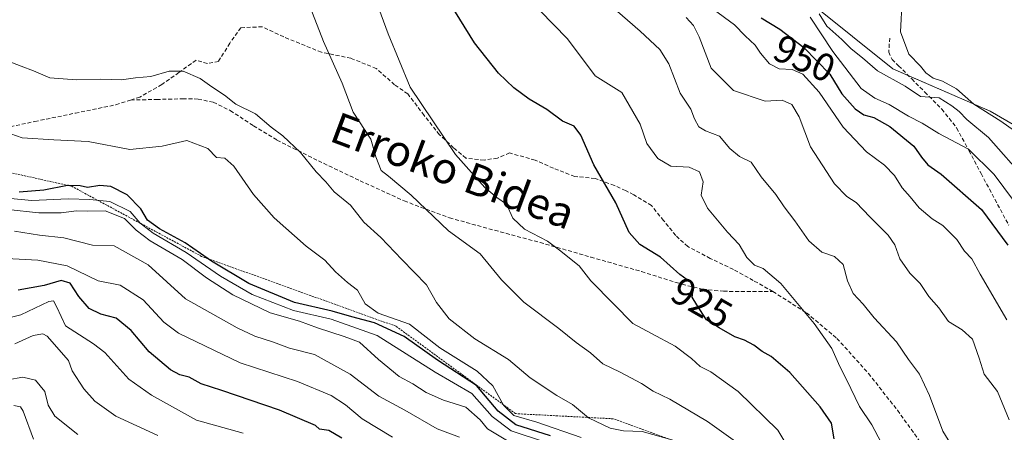
# Model space of a CAD drawing. Units: metres. Extents: x 627486 to 630930, y 4752750 to 4755127.
# Drawn here: x 627735 to 627988, y 4753495 to 4753601 of the extents above; entities that cross this region are included whole.
import ezdxf
from ezdxf.enums import TextEntityAlignment as Align

# ---------------------------------------------------------------- set-up
doc = ezdxf.new("R2010")
doc.units = ezdxf.units.M
doc.header["$MEASUREMENT"] = 0
doc.linetypes.add('TRAZOS', pattern=[0.75, 0.5, -0.25])
doc.linetypes.add('TRAZOSX2', pattern=[1.5, 1, -0.5])
for name, color, linetype, lineweight in [('Curva de nivel maestra', 36, 'Continuous', 30), ('Curva de nivel normal', 36, 'Continuous', 0), ('Escarpado lineal', 39, 'TRAZOS', 0), ('Matorral', 135, 'Continuous', 0), ('Matorral CxS', 135, 'Continuous', 0), ('Pastizal CxS', 92, 'Continuous', 0), ('Rótulo de curva de nivel directora', 19, 'Continuous', 0), ('Senda', 19, 'TRAZOSX2', 0), ('Texto cartográfico', 19, 'Continuous', 0)]:
    doc.layers.add(name, color=color, linetype=linetype, lineweight=lineweight)
doc.styles.add('Arial', font='txt', dxfattribs={"height": 0.2})

# ---------------------------------------------------------------- blocks, each defined once
blk = doc.blocks.new('*U170')
at = {"layer": 'Curva de nivel normal', "color": 36, "linetype": 'Continuous', "lineweight": 0}
blk.add_polyline3d([(627731.02, 4753524.34, 870), (627735.18, 4753525.38, 870), (627742.34, 4753528.76, 870), (627743.56, 4753528.95, 870), (627744.4, 4753527.36, 870), (627746.66, 4753522.55, 870), (627753.81, 4753517.86, 870), (627756.79, 4753515.65, 870), (627762.96, 4753508.81, 870), (627768.71, 4753504.68, 870), (627780.29, 4753498.25, 870), (627792.32, 4753494.92, 870)], dxfattribs=at)
blk = doc.blocks.new('*U178')
at = {"layer": 'Curva de nivel normal', "color": 36, "linetype": 'Continuous', "lineweight": 0}
blk.add_polyline3d([(627733.57, 4753517.88, 865), (627738.36, 4753520.08, 865), (627740.78, 4753520.43, 865), (627741.95, 4753519.83, 865), (627747.41, 4753513.64, 865), (627748.33, 4753510.98, 865), (627751.38, 4753506.33, 865), (627754.16, 4753503.15, 865), (627759.58, 4753499.29, 865), (627770.38, 4753494.34, 865)], dxfattribs=at)
blk = doc.blocks.new('*U180')
at = {"layer": 'Curva de nivel normal', "color": 36, "linetype": 'Continuous', "lineweight": 0}
blk.add_polyline3d([(627738.45, 4753493.44, 855), (627735.74, 4753500.59, 855), (627735.1, 4753501.69, 855), (627733.35, 4753502.09, 855)], dxfattribs=at)
blk = doc.blocks.new('*U183')
at = {"layer": 'Curva de nivel normal', "color": 36, "linetype": 'Continuous', "lineweight": 0}
blk.add_polyline3d([(627993.67, 4753559.97, 960), (627984.01, 4753570.97, 960), (627978.43, 4753575.59, 960), (627976.47, 4753577.59, 960), (627974.57, 4753579.07, 960), (627971.32, 4753581.12, 960), (627966.48, 4753581.49, 960), (627962.56, 4753584.11, 960), (627955.44, 4753588.09, 960), (627951.57, 4753591.44, 960), (627948.65, 4753593.75, 960), (627946.28, 4753596.1, 960), (627942.45, 4753599.56, 960), (627940.44, 4753602.74, 960)], dxfattribs=at)
blk = doc.blocks.new('*U184')
at = {"layer": 'Curva de nivel normal', "color": 36, "linetype": 'Continuous', "lineweight": 0}
blk.add_polyline3d([(627879.26, 4753493.84, 905), (627867.87, 4753497.74, 905), (627861.89, 4753499.52, 905), (627859.25, 4753502.11, 905), (627856.53, 4753507.12, 905), (627852.53, 4753510.91, 905), (627842.89, 4753516.9, 905), (627835.14, 4753522.98, 905), (627827, 4753525.78, 905), (627823.74, 4753528.18, 905), (627821.73, 4753531.67, 905), (627819.18, 4753533.66, 905), (627816.04, 4753536.42, 905), (627813.31, 4753539.41, 905), (627808.54, 4753542.97, 905), (627800.32, 4753550.32, 905), (627795, 4753556.3, 905), (627789.94, 4753563.58, 905), (627787.59, 4753565.58, 905), (627785.45, 4753565.75, 905), (627783.26, 4753568.1, 905), (627777.87, 4753570.12, 905), (627771.48, 4753568.72, 905), (627763.14, 4753567.82, 905), (627752.48, 4753569.92, 905), (627743.62, 4753570.3, 905), (627735.52, 4753570.87, 905), (627731.08, 4753572.38, 905)], dxfattribs=at)
blk = doc.blocks.new('*U185')
at = {"layer": 'Curva de nivel normal', "color": 36, "linetype": 'Continuous', "lineweight": 0}
blk.add_polyline3d([(627903.17, 4753493.02, 910), (627894.93, 4753495.39, 910), (627890.1, 4753495.57, 910), (627886.68, 4753496.19, 910), (627881.17, 4753498.86, 910), (627877.02, 4753502.31, 910), (627873.02, 4753504.65, 910), (627866.16, 4753509.12, 910), (627860.55, 4753513.85, 910), (627851.92, 4753519.22, 910), (627845.27, 4753524.35, 910), (627842.08, 4753528.49, 910), (627839.47, 4753533.08, 910), (627833.11, 4753539.54, 910), (627827.7, 4753545.19, 910), (627823.32, 4753549.18, 910), (627819.94, 4753553.51, 910), (627815.75, 4753556.94, 910), (627813.56, 4753559.52, 910), (627811.13, 4753562.09, 910), (627807.1, 4753567.06, 910), (627802.5, 4753571.35, 910), (627799.5, 4753573.61, 910), (627795.48, 4753576.98, 910), (627790.48, 4753579.53, 910), (627787.5, 4753581.83, 910), (627784.24, 4753583.95, 910), (627781.27, 4753586.13, 910), (627776.88, 4753587.99, 910), (627773.32, 4753587.98, 910), (627768.56, 4753586.61, 910), (627764.63, 4753586.26, 910), (627761.04, 4753585.73, 910), (627755.76, 4753585.94, 910), (627749.5, 4753585.76, 910), (627742.64, 4753586.25, 910), (627738.42, 4753588.05, 910), (627735.27, 4753589.23, 910), (627731.91, 4753590.53, 910)], dxfattribs=at)
blk = doc.blocks.new('*U186')
at = {"layer": 'Curva de nivel normal', "color": 36, "linetype": 'Continuous', "lineweight": 0}
blk.add_polyline3d([(627870.31, 4753492.58, 895), (627861.27, 4753495.53, 895), (627856.33, 4753499.25, 895), (627851.16, 4753505.1, 895), (627841.66, 4753510.61, 895), (627826.75, 4753520.05, 895), (627814.92, 4753524.23, 895), (627805.26, 4753526.44, 895), (627794.64, 4753530.6, 895), (627786.48, 4753535.26, 895), (627777.64, 4753541.41, 895), (627769.14, 4753546.31, 895), (627765.84, 4753548.94, 895), (627763.24, 4753551.92, 895), (627758.02, 4753554.52, 895), (627752.86, 4753555, 895), (627747.32, 4753555.16, 895), (627737.95, 4753554.75, 895), (627722.36, 4753556.16, 895)], dxfattribs=at)
blk = doc.blocks.new('*U189')
at = {"layer": 'Curva de nivel normal', "color": 36, "linetype": 'Continuous', "lineweight": 0}
blk.add_polyline3d([(627830.75, 4753493.9, 880), (627822.92, 4753498.63, 880), (627818.63, 4753502.2, 880), (627814.96, 4753504.62, 880), (627806.28, 4753508.2, 880), (627791.53, 4753513, 880), (627775.67, 4753520.63, 880), (627771.96, 4753523.44, 880), (627766.6, 4753529.23, 880), (627760.7, 4753532.98, 880), (627755.07, 4753534.1, 880), (627747.1, 4753537.94, 880), (627739.52, 4753539.41, 880), (627718.56, 4753540.52, 880)], dxfattribs=at)
blk = doc.blocks.new('*U198')
at = {"layer": 'Curva de nivel normal', "color": 36, "linetype": 'Continuous', "lineweight": 0}
blk.add_polyline3d([(627860.28, 4753492.97, 890), (627855.2, 4753496.04, 890), (627853.29, 4753498.36, 890), (627849.59, 4753501.58, 890), (627843.81, 4753503.44, 890), (627839.4, 4753505.36, 890), (627835.99, 4753507.62, 890), (627832.44, 4753509.54, 890), (627827.12, 4753513.86, 890), (627822.28, 4753518.3, 890), (627818.3, 4753519.82, 890), (627811.4, 4753522.03, 890), (627806.84, 4753523.7, 890), (627799.3, 4753525.84, 890), (627789.65, 4753530.5, 890), (627782.92, 4753534.88, 890), (627776.63, 4753539.59, 890), (627768.41, 4753544.37, 890), (627764.79, 4753547.08, 890), (627761.83, 4753550.12, 890), (627756.8, 4753552.09, 890), (627752.29, 4753552.01, 890), (627749.48, 4753552.09, 890), (627745.48, 4753551.59, 890), (627739.81, 4753551.57, 890), (627731.81, 4753552.43, 890)], dxfattribs=at)
blk = doc.blocks.new('*U211')
at = {"layer": 'Curva de nivel normal', "color": 36, "linetype": 'Continuous', "lineweight": 0}
blk.add_polyline3d([(627749.81, 4753494.56, 860), (627743.89, 4753499.29, 860), (627742.22, 4753502.1, 860), (627741.28, 4753505.65, 860), (627738.96, 4753508.57, 860), (627735.69, 4753509.31, 860), (627731.81, 4753508.62, 860)], dxfattribs=at)
blk = doc.blocks.new('*U212')
at = {"layer": 'Curva de nivel normal', "color": 36, "linetype": 'Continuous', "lineweight": 0}
blk.add_polyline3d([(627847.92, 4753493.88, 885), (627842.22, 4753496.07, 885), (627833.92, 4753500.88, 885), (627827.2, 4753504.49, 885), (627819.84, 4753510.14, 885), (627810.7, 4753515.12, 885), (627804.27, 4753516.76, 885), (627800.1, 4753518.3, 885), (627795.34, 4753519.87, 885), (627790.75, 4753522, 885), (627777.48, 4753529.44, 885), (627767.88, 4753538.2, 885), (627759.19, 4753543.06, 885), (627753.6, 4753543.23, 885), (627746.24, 4753545.18, 885), (627739.98, 4753545.87, 885), (627733.5, 4753546.86, 885)], dxfattribs=at)
blk = doc.blocks.new('*U215')
at = {"layer": 'Curva de nivel normal', "color": 36, "linetype": 'Continuous', "lineweight": 0}
blk.add_polyline3d([(627993.59, 4753570.55, 965), (627987.15, 4753575.11, 965), (627980.2, 4753579.49, 965), (627975.78, 4753583.4, 965), (627972.15, 4753585.43, 965), (627969.79, 4753586.2, 965), (627967.92, 4753587.58, 965), (627966.53, 4753589.23, 965), (627963.54, 4753592.31, 965), (627961.39, 4753598.1, 965), (627961.83, 4753606.44, 965)], dxfattribs=at)
blk = doc.blocks.new('*U221')
at = {"layer": 'Curva de nivel maestra', "color": 36, "linetype": 'Continuous', "lineweight": 30}
blk.add_polyline3d([(627817.73, 4753493.69, 875), (627814.34, 4753495.64, 875), (627811.99, 4753495.95, 875), (627810.92, 4753496.88, 875), (627801.69, 4753500.86, 875), (627786.88, 4753505.9, 875), (627781.56, 4753507.6, 875), (627778.46, 4753509.35, 875), (627776.01, 4753509.92, 875), (627773.62, 4753511.25, 875), (627768.17, 4753515.86, 875), (627763.55, 4753521.29, 875), (627759.68, 4753524.5, 875), (627755.69, 4753525.51, 875), (627752.68, 4753526.97, 875), (627750.07, 4753530.09, 875), (627747.84, 4753533.49, 875), (627745.48, 4753534.15, 875), (627741.14, 4753532.89, 875), (627734.48, 4753531.7, 875)], dxfattribs=at)
blk = doc.blocks.new('*U230')
at = {"layer": 'Curva de nivel maestra', "color": 36, "linetype": 'Continuous', "lineweight": 30}
blk.add_polyline3d([(627871.32, 4753494.28, 900), (627862.48, 4753497.06, 900), (627857.86, 4753500.61, 900), (627852.31, 4753507.22, 900), (627842.3, 4753513.68, 900), (627833.77, 4753519.75, 900), (627826.11, 4753523.33, 900), (627820.23, 4753524.88, 900), (627815.2, 4753526.33, 900), (627805.55, 4753528.51, 900), (627793.82, 4753533.45, 900), (627784.19, 4753539.18, 900), (627783.32, 4753539.78, 900), (627777.43, 4753543.84, 900), (627770.79, 4753547.45, 900), (627767.74, 4753549.7, 900), (627765.99, 4753552.62, 900), (627762.47, 4753556.23, 900), (627758.28, 4753558.3, 900), (627755.48, 4753558.56, 900), (627752.29, 4753558.04, 900), (627750.38, 4753558.53, 900), (627747.41, 4753558.58, 900), (627747.18, 4753558.58, 900), (627741.04, 4753557.36, 900), (627734.7, 4753556.88, 900)], dxfattribs=at)

msp = doc.modelspace()

# ---------------------------------------------------------------- linework, layer by layer
at = {"layer": 'Curva de nivel maestra', "color": 36, "linetype": 'Continuous', "lineweight": 30}
for points in [[(627944.34, 4753493.45, 925), (627943.59, 4753497.49, 925), (627940.71, 4753501.71, 925), (627932.87, 4753510.56, 925), (627928.13, 4753514.62, 925), (627925.75, 4753515.92, 925), (627923.64, 4753517.6, 925), (627921.21, 4753518.84, 925), (627918.73, 4753519.69, 925), (627914.72, 4753522.02, 925), (627911.48, 4753524.1, 925), (627908.95, 4753527.96, 925), (627907.82, 4753529.92, 925), (627908.02, 4753531.77, 925), (627907.48, 4753533.64, 925), (627904.65, 4753535.73, 925), (627899.65, 4753540.18, 925), (627894.36, 4753543.4, 925), (627891.61, 4753546.49, 925), (627888.12, 4753554.11, 925), (627882.47, 4753563.88, 925), (627879.15, 4753571.54, 925), (627877.45, 4753573.87, 925), (627874.46, 4753575.12, 925), (627870.38, 4753578.16, 925), (627865.91, 4753580.79, 925), (627861.9, 4753583.67, 925), (627858, 4753587.5, 925), (627851.83, 4753595.29, 925), (627845.42, 4753605.59, 925)], [(627925.57, 4753601.68, 950), (627930.37, 4753598.78, 950), (627936.52, 4753594.09, 950), (627943.21, 4753587.17, 950), (627946.24, 4753582.16, 950), (627949.69, 4753578.26, 950), (627951.95, 4753576.74, 950), (627954.52, 4753576.08, 950), (627958.61, 4753573.77, 950), (627964.76, 4753568.72, 950), (627966.75, 4753565.84, 950), (627968.41, 4753563.9, 950), (627971.82, 4753561.47, 950), (627982.17, 4753552.45, 950), (627988.94, 4753543.23, 950)]]:
    msp.add_polyline3d(points, dxfattribs=at)
at = {"layer": 'Curva de nivel normal', "color": 36, "linetype": 'Continuous', "lineweight": 0}
for points in [[(627936.01, 4753485.46, 920), (627929.86, 4753495.67, 920), (627919.59, 4753505.62, 920), (627912.62, 4753510.68, 920), (627909.84, 4753512.07, 920), (627907.64, 4753514.17, 920), (627903.38, 4753517.29, 920), (627897.36, 4753520.56, 920), (627892.49, 4753523.12, 920), (627887.6, 4753528.22, 920), (627881.76, 4753534.06, 920), (627878.7, 4753537.99, 920), (627873.66, 4753541.98, 920), (627870.59, 4753544.33, 920), (627864.66, 4753547.37, 920), (627861.64, 4753550.17, 920), (627860.07, 4753553.76, 920), (627857.59, 4753555.55, 920), (627854.43, 4753558.06, 920), (627846.92, 4753566.55, 920), (627835.28, 4753583.9, 920), (627829.64, 4753597.6, 920), (627825.13, 4753609.76, 920)], [(627975.45, 4753490.28, 935), (627972.27, 4753495.43, 935), (627968.86, 4753504.6, 935), (627966.21, 4753510.14, 935), (627963.41, 4753513.86, 935), (627960.36, 4753518.39, 935), (627954.58, 4753524.62, 935), (627951.78, 4753528.07, 935), (627949.15, 4753530.8, 935), (627947.71, 4753534.12, 935), (627946.66, 4753538.31, 935), (627944.4, 4753540.36, 935), (627941.15, 4753541.44, 935), (627937.78, 4753544.4, 935), (627934.23, 4753549.52, 935), (627931.46, 4753553.08, 935), (627929.29, 4753556.25, 935), (627925.5, 4753560.8, 935), (627922.98, 4753564.6, 935), (627920, 4753566.01, 935), (627917.49, 4753568.1, 935), (627914.81, 4753571.25, 935), (627911.23, 4753572.63, 935), (627909.49, 4753573.71, 935), (627908.4, 4753575.74, 935), (627907.47, 4753578.21, 935), (627904.68, 4753582.3, 935), (627901.81, 4753589.89, 935), (627899.47, 4753593.54, 935), (627894.42, 4753598.3, 935), (627886.6, 4753605.07, 935)], [(627922.54, 4753490.22, 915), (627911.77, 4753497.97, 915), (627902.02, 4753503.7, 915), (627897.8, 4753505.76, 915), (627894.76, 4753507.72, 915), (627889.3, 4753510.59, 915), (627884.83, 4753512.78, 915), (627881.61, 4753515.62, 915), (627878, 4753518.21, 915), (627873.49, 4753521.84, 915), (627864.49, 4753528.6, 915), (627858.78, 4753534.34, 915), (627853.29, 4753541.01, 915), (627845.17, 4753546.91, 915), (627835.56, 4753556.14, 915), (627829.74, 4753560.98, 915), (627827.85, 4753562.44, 915), (627826.4, 4753565.95, 915), (627825.18, 4753570.48, 915), (627820.6, 4753577.44, 915), (627817.81, 4753584.86, 915), (627813, 4753595.62, 915), (627809.52, 4753604.4, 915)], [(627868.64, 4753603.57, 930), (627875.75, 4753596.33, 930), (627882.84, 4753586.8, 930), (627889.69, 4753582.48, 930), (627894.4, 4753574.36, 930), (627896.13, 4753569.43, 930), (627898.98, 4753565.52, 930), (627902.34, 4753563.59, 930), (627907.05, 4753563.35, 930), (627909.67, 4753562.15, 930), (627910.66, 4753559.54, 930), (627910.12, 4753556.1, 930), (627911.72, 4753552.74, 930), (627916.86, 4753546.64, 930), (627919.9, 4753543.4, 930), (627921.83, 4753540.09, 930), (627923.84, 4753538.12, 930), (627926.07, 4753537.27, 930), (627930.59, 4753533.43, 930), (627939.19, 4753523.09, 930), (627943.69, 4753516.72, 930), (627945.43, 4753512.84, 930), (627948.63, 4753506.44, 930), (627950.84, 4753501.77, 930), (627954.02, 4753497.1, 930), (627958.06, 4753489.48, 930)], [(627988.72, 4753524.1, 945), (627981.86, 4753535.79, 945), (627979.7, 4753539.79, 945), (627977.83, 4753541.75, 945), (627975.81, 4753544.7, 945), (627972.28, 4753548.35, 945), (627969.54, 4753550.01, 945), (627966.15, 4753552.82, 945), (627963.88, 4753555.68, 945), (627961.78, 4753558.01, 945), (627959.79, 4753561.17, 945), (627957.29, 4753563.85, 945), (627952.64, 4753567.27, 945), (627946.62, 4753573.56, 945), (627940.43, 4753582.59, 945), (627936.24, 4753587.24, 945), (627933.5, 4753588.41, 945), (627930.14, 4753588.55, 945), (627927.67, 4753589.86, 945), (627925.36, 4753592.61, 945), (627924.03, 4753594.66, 945), (627921.45, 4753597.08, 945), (627918.67, 4753599.9, 945), (627913.2, 4753603.92, 945)], [(627989.34, 4753498.33, 940), (627986.3, 4753505.68, 940), (627982.84, 4753510.14, 940), (627981.57, 4753514.18, 940), (627979.87, 4753519.07, 940), (627977.26, 4753521.53, 940), (627973.69, 4753523.65, 940), (627971.26, 4753527.12, 940), (627968.62, 4753530.05, 940), (627966.46, 4753533.42, 940), (627963.78, 4753536.04, 940), (627961.15, 4753539.77, 940), (627959.92, 4753543.38, 940), (627958.2, 4753545.83, 940), (627953.44, 4753550.57, 940), (627949.96, 4753554.25, 940), (627947.6, 4753555.73, 940), (627944.42, 4753559.05, 940), (627938.22, 4753568.51, 940), (627935.31, 4753576.27, 940), (627933.46, 4753579.42, 940), (627930.91, 4753580.54, 940), (627926.56, 4753580.27, 940), (627918.41, 4753583.03, 940), (627912.65, 4753588.72, 940), (627909.6, 4753596.84, 940), (627908.09, 4753599.7, 940), (627906.24, 4753601.77, 940)], [(627995.64, 4753547.75, 955), (627985.43, 4753561.39, 955), (627978.88, 4753567.96, 955), (627971.25, 4753571.92, 955), (627966.97, 4753574.59, 955), (627963.45, 4753576.41, 955), (627958.44, 4753579.4, 955), (627954.75, 4753581.04, 955), (627951.28, 4753583.57, 955), (627943.94, 4753593.01, 955), (627938.17, 4753601.83, 955)]]:
    msp.add_polyline3d(points, dxfattribs=at)
at = {"layer": 'Escarpado lineal', "color": 39, "linetype": 'TRAZOS', "lineweight": 0}
msp.add_polyline3d([(628045.98, 4753424.28, 898.08), (628011.37, 4753443.41, 898.08), (628000.9, 4753446.01, 898.08), (627991.54, 4753448.35, 898.08), (627960.65, 4753456.03, 898.08), (627955.52, 4753457.31, 898.08), (627908.04, 4753491.19, 898.08), (627887.5, 4753498.64, 898.08), (627862.36, 4753499.96, 898.08), (627831.65, 4753522.41, 898.08), (627783.32, 4753539.78, 898.08), (627781.65, 4753540.38, 898.08), (627748.25, 4753558.39, 898.08), (627747.41, 4753558.58, 898.08), (627722.42, 4753564.15, 898.08), (627694.35, 4753563.46, 898.08)], dxfattribs=at)
at = {"layer": 'Matorral', "color": 135, "linetype": 'Continuous', "lineweight": 0}
msp.add_polyline3d([(628108, 4753423.51, 958.36), (628085.43, 4753437.62, 953.88), (628062.92, 4753483.89, 966.7), (628042.3, 4753504.5, 966.49), (628039.87, 4753525.12, 972.41), (628014.4, 4753560.3, 970.59), (627984.45, 4753577.66, 965.57), (627963.48, 4753586.78, 961.62), (627959.41, 4753588.55, 961.44), (627938.69, 4753605.24, 959.13), (627908.66, 4753633.86, 957.36), (627874.43, 4753644.16, 947.25), (627857.06, 4753691.94, 952.9), (627833.12, 4753689.95, 950.63), (627817.97, 4753688.69, 949.12), (627756.75, 4753664.12, 935.45), (627708.55, 4753657.73, 928.58), (627679.86, 4753640.91, 925.02), (627656.5, 4753592.69, 920.51), (627611.27, 4753565.66, 924.07), (627578.04, 4753543.34, 921.56), (627558.03, 4753527.02, 904.96), (627552.22, 4753501.49, 892.05)], dxfattribs=at)
at = {"layer": 'Matorral CxS', "color": 135, "linetype": 'Continuous', "lineweight": 0}
msp.add_polyline3d([(627938.69, 4753605.24, 959.13), (627959.41, 4753588.55, 961.44), (627984.45, 4753577.66, 965.57), (628014.41, 4753560.3, 970.59)], dxfattribs=at)
at = {"layer": 'Pastizal CxS', "color": 92, "linetype": 'Continuous', "lineweight": 0}
for points in [[(628108, 4753423.51, 958.36), (628085.43, 4753437.62, 953.88), (628062.92, 4753483.89, 966.7), (628042.3, 4753504.5, 966.49), (628039.87, 4753525.12, 972.41), (628014.4, 4753560.3, 970.59), (627984.45, 4753577.66, 965.57), (627963.48, 4753586.78, 961.62), (627959.41, 4753588.55, 961.44), (627938.69, 4753605.24, 959.13), (627908.66, 4753633.86, 957.36), (627874.43, 4753644.16, 947.25), (627857.06, 4753691.94, 952.9), (627833.12, 4753689.95, 950.63), (627817.97, 4753688.69, 949.12), (627756.75, 4753664.12, 935.45), (627708.55, 4753657.73, 928.58), (627679.86, 4753640.91, 925.02), (627656.5, 4753592.69, 920.51), (627611.27, 4753565.66, 924.07), (627578.04, 4753543.34, 921.56), (627558.03, 4753527.02, 904.96), (627552.22, 4753501.49, 892.05)], [(628387.44, 4753615.38, 1003.42), (628380.1, 4753600.03, 997.81), (628387.99, 4753588.44, 986.3), (628333.38, 4753566.66, 990.38), (628293.92, 4753534.69, 982.02), (628243.04, 4753505.89, 983.01), (628242.08, 4753482.85, 973.52), (628221.93, 4753450.78, 965.99), (628188.32, 4753419.5, 959.49), (628155.68, 4753412.78, 958.37), (628108, 4753423.51, 958.36), (628085.43, 4753437.62, 953.88), (628062.92, 4753483.89, 966.7), (628042.3, 4753504.5, 966.49), (628039.87, 4753525.12, 972.42), (628014.41, 4753560.3, 970.59), (627984.45, 4753577.66, 965.57), (627959.41, 4753588.55, 961.44), (627938.69, 4753605.24, 959.13)]]:
    msp.add_polyline3d(points, dxfattribs=at)
at = {"layer": 'Senda', "color": 19, "linetype": 'TRAZOSX2', "lineweight": 0}
for points in [[(627928.57, 4753531.34, 928.81), (627923.49, 4753534.19, 928.28), (627918.4, 4753537.03, 928), (627912.45, 4753539.86, 927.26), (627906.68, 4753542.9, 926.9), (627903.55, 4753545.74, 926.7), (627900.44, 4753549.58, 926.72), (627897.34, 4753553.42, 926.41), (627892.77, 4753556.22, 925.86), (627890.68, 4753557.27, 925.52), (627887.8, 4753558.57, 925.19), (627882.83, 4753560.41, 924.55), (627877.59, 4753560.93, 923.72), (627872.1, 4753563.02, 923.11), (627867.39, 4753565.12, 922.5), (627860.84, 4753566.95, 922.35), (627857.7, 4753565.64, 921.56), (627854.3, 4753565.12, 920.94), (627849.59, 4753565.64, 920.18), (627846.45, 4753568.26, 919.87), (627842.79, 4753571.66, 919.65), (627838.86, 4753576.63, 919.66), (627834.67, 4753582.13, 919.63), (627831.27, 4753584.48, 918.97), (627826.56, 4753588.67, 917.96), (627820.02, 4753591.29, 916.26), (627812.43, 4753592.86, 914.25), (627802.74, 4753596.78, 912.8), (627797.25, 4753599.4, 912.48), (627791.75, 4753599.14, 912.2), (627788.87, 4753595.21, 911.63), (627786, 4753590.5, 910.9), (627783.12, 4753589.98, 910.74), (627780.22, 4753590.79, 910.78), (627775.8, 4753587.66, 909.59), (627771.39, 4753584.52, 908.93), (627765.76, 4753581.34, 908.29), (627763.36, 4753580.56, 908.12)], [(627958.59, 4753596.49, 964.29), (627958.33, 4753592.9, 963.23), (627959.18, 4753590.98, 962.5), (627960.89, 4753589.38, 962.17), (627964.26, 4753585.99, 961.39), (627967.61, 4753582.6, 960.34), (627972, 4753578.22, 958.56), (627975.8, 4753573.38, 956.42), (627978.97, 4753567.57, 955.05), (627982.08, 4753561.67, 953.44), (627985.63, 4753555.06, 952.26), (627989.18, 4753548.42, 951.4)], [(627716.35, 4753570.19, 903.38), (627738.75, 4753575.05, 906.34), (627749.18, 4753577.19, 907.12), (627759.61, 4753579.34, 907.8), (627763.36, 4753580.56, 908.12)], [(627763.36, 4753580.56, 908.12), (627770.06, 4753580.72, 907.78), (627776.76, 4753580.87, 907.48), (627780.73, 4753580.82, 907.58), (627784.64, 4753579.98, 907.83), (627789.02, 4753577.86, 908.28), (627794.98, 4753573.95, 908.02), (627801.02, 4753570.25, 909.44), (627811.67, 4753564.94, 910.55), (627822.4, 4753559.82, 912.11), (627833.74, 4753554.63, 913.93), (627845.37, 4753550.28, 916.23), (627857, 4753547.08, 917.42), (627868.67, 4753543.95, 919.48), (627881.72, 4753540.2, 921.49), (627894.78, 4753536.46, 923.24), (627905.2, 4753533.2, 924.66), (627910.47, 4753531.93, 925.26), (627915.84, 4753531.4, 926.45), (627928.57, 4753531.34, 928.81)], [(627928.57, 4753531.34, 928.81), (627937.17, 4753525.87, 929.96), (627945.02, 4753519.3, 930.6), (627953.14, 4753510.3, 931.24), (627960.57, 4753500.81, 931.84), (627967.08, 4753491.83, 932.74), (627973.56, 4753482.82, 933.58), (627978.64, 4753476.52, 934.25), (627984.7, 4753470.92, 935.1), (627987.81, 4753469.05, 935.36), (627992.83, 4753467.26, 935.94), (627998.07, 4753466.12, 936.57), (628002.61, 4753465.5, 936.95), (628007.16, 4753465.35, 937.86), (628009.34, 4753465.5, 938.34), (628011.26, 4753466.31, 939.06)]]:
    msp.add_polyline3d(points, dxfattribs=at)

# ---------------------------------------------------------------- block references
at = {"layer": 'Curva de nivel maestra', "color": 36, "linetype": 'Continuous', "lineweight": 30}
for name in ['*U230', '*U221']:
    msp.add_blockref(name, (0, 0), dxfattribs=at)
at = {"layer": 'Curva de nivel normal', "color": 36, "linetype": 'Continuous', "lineweight": 0}
for name in ['*U184', '*U185', '*U186', '*U170', '*U189', '*U212', '*U198', '*U178', '*U211', '*U180', '*U183', '*U215']:
    msp.add_blockref(name, (0, 0), dxfattribs=at)

# ---------------------------------------------------------------- texts
at = {"layer": 'Rótulo de curva de nivel directora', "color": 19, "linetype": 'Continuous', "lineweight": 0, "style": 'Arial'}
for s, rotation, p in [('950', -24.2748, (627936.68, 4753591.27)), ('925', -29.9177, (627910.27, 4753528.49))]:
    msp.add_text(s, height=7, rotation=rotation, dxfattribs=at).set_placement(p, align=Align.MIDDLE_CENTER)
at = {"layer": 'Texto cartográfico', "color": 19, "linetype": 'Continuous', "lineweight": 0, "style": 'Arial'}
msp.add_text('Erroko Bidea', height=8, rotation=-20.5118, dxfattribs=at).set_placement((627846.3, 4753562.4), align=Align.MIDDLE_CENTER)

doc.saveas('drawing.dxf')
